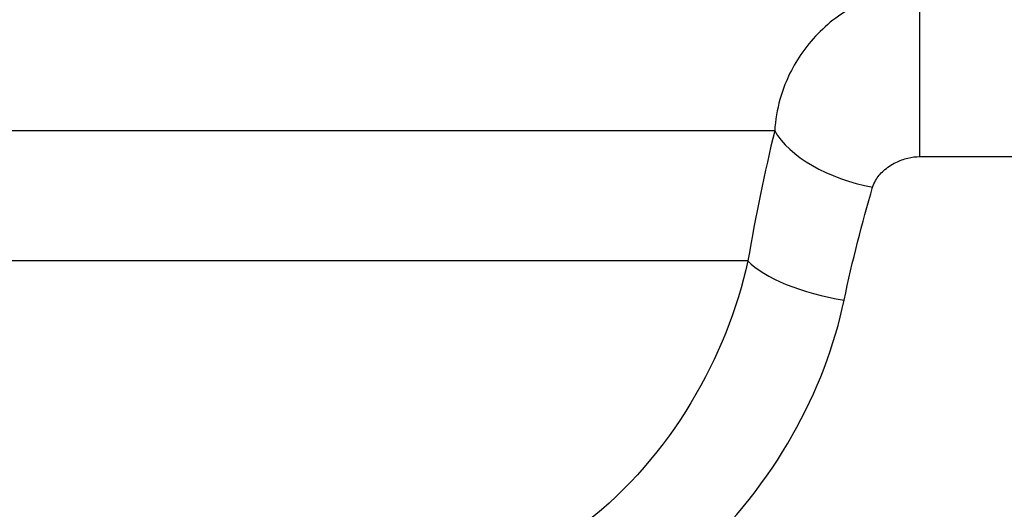
# Paper-space layout 'DF_1' of a CAD drawing. Units: millimetres. Extents: x 0 to 2100, y 0 to 3862.
# Drawn here: x 1181 to 1209, y 1534 to 1548 of the extents above; entities that cross this region are included whole.
import ezdxf

# ---------------------------------------------------------------- set-up
doc = ezdxf.new("R2010")
doc.units = ezdxf.units.MM
doc.header["$LTSCALE"] = 10
doc.layers.add('Visible Tangent Edges(ISO)', color=7, linetype='Continuous', lineweight=25)

psp = doc.layouts.new('DF_1')

# ---------------------------------------------------------------- linework, layer by layer
at = {"layer": 'Visible Tangent Edges(ISO)'}
for p, q in [((1206.532, 1543.866), (1206.532, 1548.599)), ((1202.415, 1544.599), (1170.422, 1544.599)), ((1206.532, 1543.866), (1209.918, 1543.866)), ((1201.655, 1540.909), (1178.656, 1540.909))]:
    psp.add_line(p, q, dxfattribs=at)
for centre, major_axis, ratio, start_param, end_param in [((1205.194, 1544.599), (2.906, -0.745), 0.521202, 3.59899, 4.845311), ((1204.386, 1540.909), (-2.952, 0.534), 0.364204, 0.460708, 1.636537)]:
    psp.add_ellipse(centre, major_axis=major_axis, ratio=ratio, start_param=start_param, end_param=end_param, dxfattribs=at)
for points, knots in [([(1206.532, 1548.599), (1206.114, 1548.599), (1205.705, 1548.528), (1204.927, 1548.274), (1204.553, 1548.08), (1203.803, 1547.548), (1203.442, 1547.175), (1202.894, 1546.37), (1202.694, 1545.946), (1202.485, 1545.201), (1202.434, 1544.903), (1202.415, 1544.599)], [0, 0, 0, 0, 0.0346721, 0.0346721, 0.0722841, 0.0722841, 0.120244, 0.120244, 0.164376, 0.164376, 0.1919585, 0.1919585, 0.1919585, 0.1919585]), ([(1205.194, 1542.999), (1205.214, 1543.065), (1205.242, 1543.13), (1205.337, 1543.291), (1205.413, 1543.383), (1205.605, 1543.557), (1205.724, 1543.638), (1205.959, 1543.753), (1206.072, 1543.795), (1206.3, 1543.85), (1206.417, 1543.866), (1206.532, 1543.866)], [-0.1919585, -0.1919585, -0.1919585, -0.1919585, -0.164376, -0.164376, -0.120244, -0.120244, -0.0722841, -0.0722841, -0.0346721, -0.0346721, 0, 0, 0, 0])]:
    psp.add_open_spline(points, degree=3, knots=knots, dxfattribs=at)
for points in [[(1202.415, 1544.599), (1202.134, 1543.432), (1201.873, 1542.192), (1201.655, 1540.909)], [(1204.386, 1539.801), (1204.618, 1540.913), (1204.895, 1541.987), (1205.194, 1542.999)], [(1201.655, 1540.909), (1201.058, 1538.209), (1199.478, 1535.361), (1197.058, 1533.494)], [(1200.161, 1532.52), (1202.402, 1534.543), (1203.852, 1537.242), (1204.386, 1539.801)]]:
    psp.add_open_spline(points, degree=3, dxfattribs=at)

doc.saveas('drawing.dxf')
